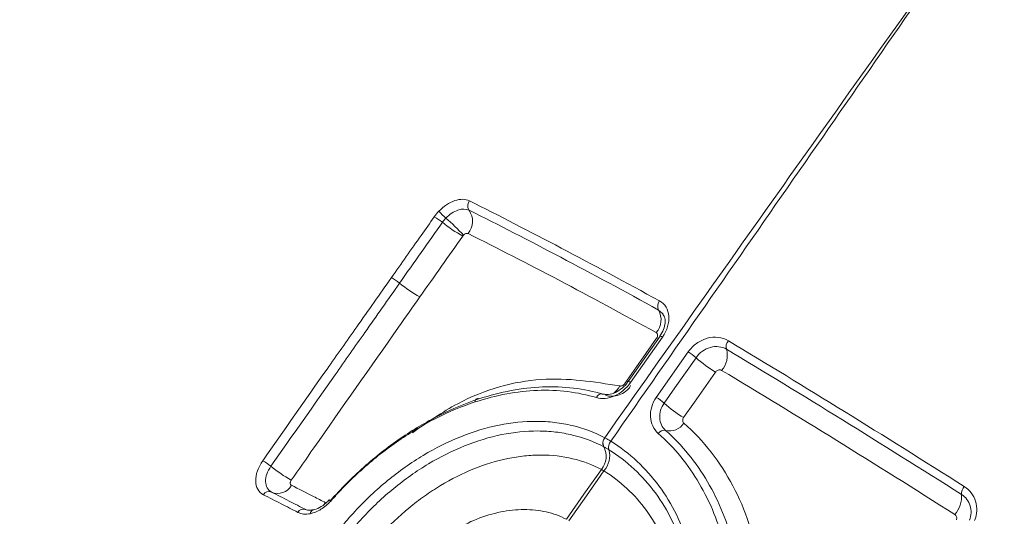
# Model space of a CAD drawing. Units: inches. Extents: x 0.5 to 16.5, y 0.2 to 10.8.
# Drawn here: x 15.5 to 15.6, y 8.5 to 8.6 of the extents above; entities that cross this region are included whole.
import ezdxf

# ---------------------------------------------------------------- set-up
doc = ezdxf.new("R2010")
doc.units = ezdxf.units.IN
doc.header["$MEASUREMENT"] = 0

msp = doc.modelspace()

# ---------------------------------------------------------------- linework, layer by layer
at = {"color": 8, "linetype": 'Continuous', "lineweight": 15}
for p, q in [((15.59085715128238, 8.567059725142252), (15.59019894843211, 8.567645699505869)), ((15.59012902265549, 8.5627936407844), (15.58987160565108, 8.562930436102635)), ((15.53508332281074, 8.535568292012996), (15.53592530831207, 8.536390250223318)), ((15.53423849366811, 8.535279152383913), (15.5339234669653, 8.534882098675553))]:
    msp.add_line(p, q, dxfattribs=at)
at = {"color": 7, "linetype": 'Continuous', "lineweight": 15}
for p, q in [((15.59043330789082, 8.56326065777336), (15.58507219813348, 8.555617876543144)), ((15.59085711319817, 8.563106352248983), (15.58549210990159, 8.555465842183436)), ((15.58981190852737, 8.55297207551809), (15.59516926797356, 8.56061699828454)), ((15.58113926140561, 8.54619712011533), (15.58114736750645, 8.546192870824012)), ((15.58216498997716, 8.545605409876114), (15.58217378474289, 8.545599902504831)), ((15.53212272502876, 8.534046405134285), (15.53214207687686, 8.534049745861173))]:
    msp.add_line(p, q, dxfattribs=at)
at = {"color": 7, "linetype": 'Continuous', "lineweight": 15, "flags": 128}
for points in [[(15.58452516354287, 8.555275495181853), (15.58807693257544, 8.560360516715136), (15.58987160565108, 8.562930436102635)], [(15.59648935060769, 8.55963992242613), (15.59292893578835, 8.554561172003801), (15.59112996759782, 8.551995229362342)], [(15.59976359971267, 8.557219909482837), (15.59620096427869, 8.552141084060436), (15.59440051681844, 8.549574575083351)], [(15.57469677227818, 8.532496973584683), (15.57764769552684, 8.536687733161413), (15.58059057385764, 8.540866741119775)], [(15.58100569758068, 8.540627095295452), (15.5780730301543, 8.536442192707456), (15.57513199487438, 8.532245724927852)]]:
    msp.add_lwpolyline(points, dxfattribs=at)
at = {"color": 7, "linetype": 'Continuous', "lineweight": 15}
for centre, radius, start, end in [((15.55944086699909, 8.585164202880751), 0.00131881253211904, 141.157712706465, 214.5673817026311), ((15.56592499531319, 8.595990942859697), 0.01725155812446427, 222.8850732485457, 228.3839316707479), ((15.55563683364273, 8.582549407123478), 0.003297228756248747, 321.1424860273744, 34.47814808203756), ((15.54867602593174, 8.57617516178289), 0.008102429720908565, 50.02164225871975, 61.75527796827293), ((15.56705828293867, 8.598205988380634), 0.02059019214144687, 230.212752609449, 241.6904037999623), ((15.52552920724795, 8.550560187298961), 0.043541316118718, 42.93208813667438, 48.3468568228032), ((15.54141019881739, 8.565863135700775), 0.008205141447415087, 50.08677702454371, 61.68260615762866), ((15.55998267190011, 8.588158650430648), 0.02081257990323298, 230.2519327125325, 241.6195903019445), ((15.59139647983454, 8.568286526855106), 0.001358212483918555, 139.8009031366849, 208.1522880451759), ((15.58720868020115, 8.56603956952109), 0.003394312540236134, 319.822300128444, 28.2410918510001), ((15.60305578436443, 8.561484969567593), 0.00151727396563831, 138.5270795567123, 196.0552716208581), ((15.59105954265943, 8.553684246178443), 0.00805933582388915, 47.64447568336444, 59.34059977174834), ((15.59794491148752, 8.560023002529485), 0.003798588930780453, 318.5079370335949, 15.92641931470357), ((15.61017974261131, 8.574737845328716), 0.02038072886785888, 227.7991013723785, 239.2643360557577), ((15.55977622019859, 8.55235751552886), 0.000420432499963202, 56.03064369023115, 202.2136423253805), ((15.58056503996536, 8.55269280581121), 0.0008458970710013391, 69.09704457662767, 164.2376665398169), ((15.58571371987273, 8.546064735245954), 0.008031593857015056, 47.59492989095334, 59.31895331706299), ((15.60477838266046, 8.567015872289286), 0.02029529373182096, 227.7403378878721, 239.24664115593), ((15.59110868824465, 8.546306571471014), 0.001141331013127331, 76.44457911923439, 147.4220003127338), ((15.59204382168657, 8.55019116495359), 0.002854234262718276, 256.4728738861288, 327.4360415031745), ((15.58220865890008, 8.545316906237536), 0.001385058652852302, 140.5424338319046, 207.6203948616309), ((15.58221655375565, 8.545312595395435), 0.001384934679190157, 140.5349138367858, 207.6170945630307), ((15.5832635559876, 8.544598905349114), 0.001489932428728778, 137.5041324790751, 196.1760108302746), ((15.58327210840884, 8.544593340723667), 0.001489792433356332, 137.4962127273032, 196.1714986421745), ((15.57791744631517, 8.543065198013831), 0.003461043711560215, 320.5651389934575, 27.71384670518009), ((15.57825711954729, 8.54314774639956), 0.003729391799515, 317.4768547390411, 16.04327717962684), ((15.5196814943061, 8.53493640498633), 0.008407774962988834, 50.19856045753411, 61.53215495829793), ((15.53862526227761, 8.557734615433334), 0.02123384063756574, 230.3062656521873, 241.4753077188084), ((15.5262336707619, 8.539402136520089), 0.002574104407948745, 245.1073404615038, 332.2691209428583), ((15.64295208988895, 8.536767962839575), 0.001856483446144408, 138.6931707403822, 183.6890024577719), ((15.52471745576955, 8.536133351141537), 0.001029208856857971, 65.13742094104757, 152.3031136441028), ((15.52655497804438, 8.526005540905265), 0.01281634450942541, 48.49355549782587, 49.56694137279679), ((15.63648901796697, 8.536333512744362), 0.0046211836932488, 318.7035266870038, 3.908592022278637), ((15.53049065307172, 8.533181781241394), 0.001024715264357007, 65.81499565021747, 152.7344894663247)]:
    msp.add_arc(centre, radius, start, end, dxfattribs=at)
at = {"color": 8, "linetype": 'Continuous', "lineweight": 15}
for centre, radius, start, end in [((15.59042159881312, 8.562568034364793), 0.0006924297249763842, 51.02616228586884, 88.99428879907963), ((15.58509599855955, 8.55502726895422), 0.0005909743418076645, 47.91222761528295, 92.28107644748192), ((15.5805344645761, 8.556432946032063), 0.003485998762570689, 306.3406929595752, 333.6326456670403), ((15.5437386783769, 8.545463243873057), 0.01314686477480918, 227.5611545707204, 228.9891422914397), ((15.53234663795298, 8.533409175267245), 0.0006754249781292325, 109.3607028252283, 178.1930274724696)]:
    msp.add_arc(centre, radius, start, end, dxfattribs=at)
at = {"color": 7, "linetype": 'Continuous', "lineweight": 15}
for points, knots in [([(15.22427250388949, 8.56375890561597), (15.24159210206682, 8.57362647165734), (15.27625590890428, 8.593375625171863), (15.32788896407626, 8.619942165422632), (15.37909660938274, 8.644217840973225), (15.42988271945507, 8.66603823439461), (15.48048464963382, 8.685546654956417), (15.53157730635717, 8.702931894702557), (15.58300183308708, 8.7180202766927), (15.63379558029659, 8.73037163222652), (15.68325483882457, 8.74012610879743), (15.71512113340393, 8.744397733352818), (15.73106593047009, 8.746535107263954)], [0, 0, 0, 0, 0.1001520165178571, 0.2004463451987541, 0.2989337243350852, 0.3974209355116957, 0.4964655060074761, 0.5955098996437381, 0.6989867322397351, 0.8026277962506749, 0.9012417421973054, 1, 1, 1, 1]), ([(15.73290587993452, 8.737619514117132), (15.71669124304257, 8.735440750722992), (15.68426193841617, 8.731083219790397), (15.63463939166706, 8.72121641521594), (15.58436652979733, 8.708914022871957), (15.53394259664773, 8.69409608916181), (15.48358191111089, 8.676966121093946), (15.43327209055204, 8.65758938028543), (15.38258753463383, 8.635831476615367), (15.33140901284897, 8.61157575356003), (15.27987683381752, 8.585062570151463), (15.24534464540122, 8.565388938239069), (15.22806626188208, 8.555545120833155)], [0, 0, 0, 0, 0.1008085049474629, 0.2016172016468891, 0.3030446864787171, 0.4044723707214691, 0.5029599168799541, 0.6014476366417729, 0.7004946475866952, 0.7995418310013688, 0.8996995764720466, 1, 1, 1, 1]), ([(15.22391437343014, 8.549251735659386), (15.24682972631642, 8.562053950149037), (15.29270351606241, 8.587682449029057), (15.36137067868177, 8.62101320279375), (15.42973422268795, 8.650523837173283), (15.49753930973912, 8.675730432894122), (15.56697876542741, 8.697365253757116), (15.63178531712903, 8.713279599699469), (15.67702540829384, 8.721562779590357), (15.7120830623953, 8.726828531824566), (15.73739539407953, 8.730007549794493), (15.75932283085793, 8.731796472087765), (15.76751412058219, 8.732464748136008)], [0, 0, 0, 0, 0.1229538194174379, 0.2461388087023, 0.3693993627494011, 0.4925800669511636, 0.6155302856807445, 0.7515937419247154, 0.8541965175907023, 0.8719579656231161, 0.9521681712703265, 1, 1, 1, 1]), ([(15.58114736750645, 8.546192870824012), (15.59180568510765, 8.561272969147181), (15.60247250084035, 8.576348222256827), (15.62384190267178, 8.606477387528402), (15.63454281719299, 8.62153244727463), (15.6452880794462, 8.636559680416017)], [0, 0, 0, 0, 0.4999999999999998, 0.4999999999999998, 1, 1, 1, 1]), ([(15.64535058890283, 8.636523594474667), (15.6348678750443, 8.621344795371229), (15.62434913083847, 8.606184570940444), (15.60327893335799, 8.57588267867371), (15.59272660487579, 8.560741333481177), (15.58216498997716, 8.545605409876114)], [0, 0, 0, 0, 0.4999999999999998, 0.4999999999999998, 1, 1, 1, 1]), ([(15.42839044366399, 8.621101661528048), (15.42712772420174, 8.616847467663712), (15.42603305089014, 8.61257982129039), (15.42417934577705, 8.604019393073344), (15.42341957140881, 8.599720692769539), (15.42165164887082, 8.58683110996499), (15.42115504273181, 8.57827200142687), (15.4214857156343, 8.56121019757556), (15.42231307453693, 8.55270788328641), (15.42528551304322, 8.535770719083507), (15.42743055279267, 8.527335926593784), (15.43165438549105, 8.514727504446574), (15.43323024660465, 8.510531781563701), (15.43672403350841, 8.50215687821865), (15.43864331481704, 8.497977249192594), (15.44485927865177, 8.485586754862293), (15.44962918016163, 8.477483271804957), (15.46039416715634, 8.461572741701168), (15.46638898053339, 8.453765169282432), (15.47960716274132, 8.438456495140846), (15.48683046205751, 8.430955420065112), (15.4946846852955, 8.423606837553253)], [0, 0, 0, 0, 0.06249999999999992, 0.06249999999999992, 0.1249999999999998, 0.1249999999999998, 0.2499999999999999, 0.2499999999999999, 0.3749999999999999, 0.3749999999999999, 0.5, 0.5, 0.5624999999999999, 0.5624999999999999, 0.6249999999999998, 0.6249999999999998, 0.7499999999999999, 0.7499999999999999, 0.8749999999999999, 0.8749999999999999, 1, 1, 1, 1]), ([(15.55328442991824, 8.584250739956094), (15.55408118148798, 8.585080849087776), (15.55502770272008, 8.585708337633859), (15.55687414944308, 8.586335298426661), (15.55774739942153, 8.586325280688602), (15.55841367651068, 8.585991334185561)], [0, 0, 0, 0, 0.5, 0.5, 1, 1, 1, 1]), ([(15.55841367651069, 8.585991334185573), (15.56337739247279, 8.583503456972602), (15.56852285822167, 8.580858596125475), (15.57918104208732, 8.575245529705473), (15.5846838268748, 8.57228229326442), (15.59035906871474, 8.569163179192113)], [0, 0, 0, 0, 0.5000000000000001, 0.5000000000000001, 1, 1, 1, 1]), ([(15.55835487828198, 8.584415941561993), (15.5578497344339, 8.584668498681365), (15.55718740014585, 8.58467485612808), (15.55578804937459, 8.584198091689638), (15.55507115262063, 8.583722301602641), (15.55446761618066, 8.58309347329643)], [0, 0, 0, 0, 0.5, 0.5, 1, 1, 1, 1]), ([(15.59019894843207, 8.56764569950584), (15.58454716418401, 8.570755553279534), (15.57906460115941, 8.573709307001403), (15.56844031708365, 8.579302875821806), (15.56330832677975, 8.581937833784423), (15.55835487828197, 8.584415941561979)], [0, 0, 0, 0, 0.5, 0.5, 1, 1, 1, 1]), ([(15.54530235264645, 8.573086395681077), (15.54696851073318, 8.575452539605097), (15.54863527019923, 8.57781808821462), (15.55030273903987, 8.580182930934003), (15.55103848671733, 8.581226385237876), (15.55177437280724, 8.582269701962721), (15.552510407776, 8.583312870326578)], [0, 0, 0, 0, 0.001778257458750042, 0.001778257458750042, 0.001778257458750042, 0.002562889001883555, 0.002562889001883555, 0.002562889001883555, 0.002562889001883555]), ([(15.55388182249884, 8.582383949867866), (15.55269053895331, 8.580695128940457), (15.55149963968398, 8.579005936241723), (15.55030908207067, 8.577316414598988), (15.54909732631181, 8.575596810644152), (15.54788592435497, 8.573876865666177), (15.54667483635424, 8.572156619456035)], [0, 0, 0, 0, 0.001270000095213194, 0.001270000095213194, 0.001270000095213194, 0.002562612816411282, 0.002562612816411282, 0.002562612816411282, 0.002562612816411282]), ([(15.55820441397322, 8.580480772617936), (15.55815104911546, 8.580507353711871), (15.5580879192997, 8.580521393063984), (15.55802024078888, 8.580521668595924), (15.55795234921098, 8.5805219449953), (15.55787794102649, 8.580508356207636), (15.55780332918752, 8.58048182473205), (15.55772967896761, 8.580455635201831), (15.55765370631189, 8.580416052468605), (15.55758208243298, 8.580366261607683), (15.55752117569237, 8.58032392099311), (15.55746197649676, 8.58027325621622), (15.55740848476982, 8.580217528279462)], [0, 0, 0, 0, 5.601812618682612e-05, 5.601812618682612e-05, 5.601812618682612e-05, 0.0001122319325589895, 0.0001122319325589895, 0.0001122319325589895, 0.0001677261644161669, 0.0001677261644161669, 0.0001677261644161669, 0.0002147310781294293, 0.0002147310781294293, 0.0002147310781294293, 0.0002147310781294293]), ([(15.58980209515879, 8.563849693616325), (15.58420713325439, 8.566937095118245), (15.57876983610791, 8.569869988212114), (15.56823296969409, 8.575414072912901), (15.56313293854424, 8.578025869146188), (15.55820441397322, 8.580480772617936)], [0, 0, 0, 0, 0.5, 0.5, 1, 1, 1, 1]), ([(15.55729367938545, 8.58007842566883), (15.55610397729443, 8.578390361329589), (15.55491464064625, 8.576701968371927), (15.55372562903881, 8.575013285117992), (15.55251341603088, 8.573291650279542), (15.55130154079656, 8.571569713529705), (15.55008996532484, 8.569847510683378)], [5.85671522579769e-16, 5.85671522579769e-16, 5.85671522579769e-16, 5.85671522579769e-16, 0.001268698180680131, 0.001268698180680131, 0.001268698180680131, 0.002562152693221978, 0.002562152693221978, 0.002562152693221978, 0.002562152693221978]), ([(15.55740848476982, 8.580217528279467), (15.55739551520396, 8.580204016523778), (15.55738282779757, 8.580190173842945), (15.55737047743236, 8.58017605114665), (15.55734317084916, 8.580144825950061), (15.55731739169195, 8.580112070981693), (15.55729367938543, 8.580078425668844)], [6.295397297775859e-17, 6.295397297775859e-17, 6.295397297775859e-17, 6.295397297775859e-17, 1.143684752535588e-05, 1.143684752535588e-05, 1.143684752535588e-05, 3.679149882238443e-05, 3.679149882238443e-05, 3.679149882238443e-05, 3.679149882238443e-05]), ([(15.52368919043059, 8.542327551825757), (15.52728748352087, 8.547457050605615), (15.53088712477083, 8.552585230058819), (15.53448874318552, 8.557711470851627), (15.53615261613877, 8.560079687698872), (15.53781691315711, 8.56244748905726), (15.53948171045054, 8.564814798321953), (15.54142119832306, 8.56757271222983), (15.54336136431558, 8.570329959912964), (15.54530235264642, 8.57308639568109)], [0, 0, 0, 0, 0.003849046757575395, 0.003849046757575395, 0.003849046757575395, 0.005627226214222498, 0.005627226214222498, 0.005627226214222498, 0.007698804345828167, 0.007698804345828167, 0.007698804345828167, 0.007698804345828167]), ([(15.54667483635424, 8.572156619456035), (15.54473408437267, 8.56939994840421), (15.54279414425935, 8.566642500798775), (15.54085487338301, 8.563884417187552), (15.53919023954292, 8.561516929814303), (15.53752609921351, 8.559148972916924), (15.53586237681064, 8.556780620553203), (15.53226102537359, 8.551654002570633), (15.52866162084275, 8.546525540904732), (15.52506355490404, 8.541395824739558)], [7.757919228897728e-18, 7.757919228897728e-18, 7.757919228897728e-18, 7.757919228897728e-18, 0.002071394246806925, 0.002071394246806925, 0.002071394246806925, 0.00384944023960453, 0.00384944023960453, 0.00384944023960453, 0.007698260950655319, 0.007698260950655319, 0.007698260950655319, 0.007698260950655319]), ([(15.55008996532484, 8.569847510683378), (15.54890035960616, 8.568156536903743), (15.54771104561488, 8.566465305033482), (15.54652199080165, 8.564773845305147), (15.54176577037714, 8.558008004725167), (15.53701368492156, 8.551238549995123), (15.5322640907116, 8.5444669728843), (15.53100432422646, 8.542670902416235), (15.52974473748025, 8.540874678427647), (15.52848530811548, 8.539078321111809)], [7.757919228897728e-18, 7.757919228897728e-18, 7.757919228897728e-18, 7.757919228897728e-18, 0.001270000036767092, 0.001270000036767092, 0.001270000036767092, 0.006350002698729709, 0.006350002698729709, 0.006350002698729709, 0.007697405369927703, 0.007697405369927703, 0.007697405369927703, 0.007697405369927703]), ([(15.59035906871474, 8.569163179192113), (15.59080767357185, 8.568916625871186), (15.59117361434592, 8.56856568190798), (15.59170839180293, 8.567692912190955), (15.59187194510347, 8.56717467432633), (15.59201435636579, 8.565497207418428), (15.59163124023449, 8.564208856262615), (15.59085711319817, 8.563106352248983)], [0, 0, 0, 0, 0.2500000000000001, 0.2500000000000001, 0.5000000000000001, 0.5000000000000001, 1, 1, 1, 1]), ([(15.59096003242881, 8.566917979475294), (15.590950898883, 8.566946820627093), (15.59093177270241, 8.56700721569036), (15.59088275893802, 8.56704170559825), (15.59085715128238, 8.567059725142252)], [0, 0, 0, 0, 0.4775415446250053, 1, 1, 1, 1]), ([(15.59089079040204, 8.566906276240866), (15.590992500132, 8.566787504017041), (15.59126500483115, 8.566469284814891), (15.59133161334102, 8.565541175222767), (15.59110689163483, 8.564369397444805), (15.59064226233044, 8.563626673997167), (15.59041579607173, 8.563264661100328)], [0, 0, 0, 0, 0.1733677728726734, 0.4644937392326314, 0.7389874072893162, 1, 1, 1, 1]), ([(15.58987160565108, 8.562930436102635), (15.589921098113, 8.563001312722863), (15.58996139862146, 8.563078559683653), (15.58998923540901, 8.563155884451373), (15.59001703583751, 8.563233108221256), (15.59003315922461, 8.56331250445936), (15.59003627302861, 8.5633876086714), (15.59003938476957, 8.563462663123357), (15.59002958423789, 8.56353546967738), (15.59000762895265, 8.563600046095024), (15.58998563676288, 8.563664731058868), (15.58995083829933, 8.56372292691089), (15.58990607278844, 8.56376977337854), (15.58987589702932, 8.563801351879386), (15.58984079231272, 8.563828339824616), (15.58980209515879, 8.563849693616328)], [0, 0, 0, 0, 5.30997472823454e-05, 5.30997472823454e-05, 5.30997472823454e-05, 0.0001061289097897588, 0.0001061289097897588, 0.0001061289097897588, 0.0001591254234769407, 0.0001591254234769407, 0.0001591254234769407, 0.0002122182402537348, 0.0002122182402537348, 0.0002122182402537348, 0.0002477282105303309, 0.0002477282105303309, 0.0002477282105303309, 0.0002477282105303309]), ([(15.59516926797356, 8.56061699828454), (15.59555573501823, 8.561168533146237), (15.59603461238046, 8.561650289983115), (15.59712671148292, 8.562430978378522), (15.59773512752233, 8.562723464214777), (15.59897882132918, 8.56306920833235), (15.59962246849697, 8.56312355602057), (15.60083335818896, 8.562986182557), (15.60141279983123, 8.562794415920656), (15.60191893830646, 8.562489808523484)], [0, 0, 0, 0, 0.25, 0.25, 0.5, 0.5, 0.75, 0.75, 1, 1, 1, 1]), ([(15.60191893830646, 8.562489808523484), (15.60832248203482, 8.558635988110264), (15.61483232856802, 8.554664480100046), (15.62806492733191, 8.54648569127584), (15.63477406534791, 8.54228703503783), (15.64155752651646, 8.53799341124156)], [0, 0, 0, 0, 0.4999999999999999, 0.4999999999999999, 1, 1, 1, 1]), ([(15.60159769114009, 8.561065345407256), (15.60083125779355, 8.561526024428337), (15.59984173606755, 8.56163154145434), (15.59843014829645, 8.561235723218072), (15.59797008276468, 8.56101349467442), (15.59714413858519, 8.56042172064489), (15.59678201537754, 8.56005717555722), (15.59648935060766, 8.559639922426166)], [0, 0, 0, 0, 0.4999999999999964, 0.4999999999999964, 0.7499999999999982, 0.7499999999999982, 1, 1, 1, 1]), ([(15.64109945310168, 8.536648515276617), (15.63434317413688, 8.540930289275112), (15.62765942710228, 8.54511641128727), (15.61447287286329, 8.553268546840489), (15.60798342641369, 8.557226087077076), (15.60159769114009, 8.561065345407256)], [0, 0, 0, 0, 0.5, 0.5, 1, 1, 1, 1]), ([(15.60079023504718, 8.557506375480061), (15.60072485195122, 8.557545589276268), (15.60064991172179, 8.557572935558877), (15.60057172091233, 8.557586163567915), (15.60049331819235, 8.557599427427128), (15.60040945829785, 8.557598872040392), (15.60032716386667, 8.557584611445817), (15.60024482911369, 8.557570343863981), (15.60016177250972, 8.557541968539274), (15.60008487835277, 8.557501896382615), (15.6000081938736, 8.557461933496166), (15.59993552494856, 8.557409243457633), (15.59987283468042, 8.557348173401328), (15.5998325194418, 8.557308900098388), (15.59979568397877, 8.557265650345245), (15.59976359971267, 8.55721990948284)], [2.168404344971009e-18, 2.168404344971009e-18, 2.168404344971009e-18, 2.168404344971009e-18, 5.33315278994748e-05, 5.33315278994748e-05, 5.33315278994748e-05, 0.0001068075012738583, 0.0001068075012738583, 0.0001068075012738583, 0.000160305796016201, 0.000160305796016201, 0.000160305796016201, 0.0002136512577037411, 0.0002136512577037411, 0.0002136512577037411, 0.000247671208719451, 0.000247671208719451, 0.000247671208719451, 0.000247671208719451]), ([(15.6399609352573, 8.53328373749758), (15.63327031137903, 8.537536425406717), (15.6266494396317, 8.541690846927343), (15.61358016779389, 8.549774331818897), (15.60713302600461, 8.553702259013281), (15.60079023504718, 8.55750637548006)], [0, 0, 0, 0, 0.4999999999999999, 0.4999999999999999, 1, 1, 1, 1]), ([(15.58549210990159, 8.555465842183436), (15.58479785426738, 8.554477159934745), (15.58382887940972, 8.553676459361942), (15.58173687550082, 8.55275351465913), (15.58065340493897, 8.552648572125939), (15.57975095134461, 8.552922591738325)], [0, 0, 0, 0, 0.5, 0.5, 1, 1, 1, 1]), ([(15.58504670672555, 8.555629026510813), (15.58497836311045, 8.555518969483167), (15.58466556440337, 8.555015254602084), (15.58381872431636, 8.554273107062537), (15.58263659649714, 8.553621978418636), (15.58150840488356, 8.553384035991842), (15.5809858315897, 8.553513580281344), (15.58074902291949, 8.553572284412018)], [0, 0, 0, 0, 0.06815081379159196, 0.311916283762206, 0.5568977028632962, 0.7992043087860908, 0.9999999999999999, 0.9999999999999999, 0.9999999999999999, 0.9999999999999999]), ([(15.57975095134461, 8.552922591738325), (15.57818878808144, 8.553396924573317), (15.57658000499842, 8.553734619812527), (15.57326968915375, 8.554142352840703), (15.57156366447498, 8.554210424716091), (15.56642999874291, 8.55401531800072), (15.56294765639478, 8.553368454679031), (15.55938699194932, 8.552198566301211)], [0, 0, 0, 0, 0.25, 0.25, 0.5, 0.5, 1, 1, 1, 1]), ([(15.56001113661688, 8.552706195559036), (15.56365309990171, 8.553912555190383), (15.56721571185504, 8.554583897716006), (15.5724696054162, 8.554794709431677), (15.57421479345495, 8.55472854468974), (15.57761029129676, 8.554315187921326), (15.57926734358851, 8.553968466201034), (15.58086684435579, 8.553483031073169)], [0, 0, 0, 0, 0.5000000000000002, 0.5000000000000002, 0.7500000000000001, 0.7500000000000001, 1, 1, 1, 1]), ([(15.58122669761252, 8.553379373982292), (15.58140217143497, 8.55331019586435), (15.58195447399515, 8.553092458249054), (15.58299782021464, 8.553177365535024), (15.58418546827193, 8.553603602525675), (15.58508644376175, 8.554230625826415), (15.58540646779229, 8.554781832995797), (15.58549865868325, 8.554940621946622)], [0, 0, 0, 0, 0.1147556285691794, 0.3611924933744124, 0.6137447460743257, 0.8887295559129925, 1, 1, 1, 1]), ([(15.58365779730599, 8.554884727691181), (15.58372263607473, 8.554865076805617), (15.58379531734539, 8.554858231247845), (15.5838697377596, 8.55486476942198), (15.5839443163254, 8.554871321490458), (15.58402272764289, 8.554891497602666), (15.58409836935242, 8.554923579047655), (15.58417397024984, 8.554955643183263), (15.58424891272058, 8.555000489058767), (15.58431694502314, 8.555054340531942), (15.58438477460619, 8.555108031540977), (15.5844476101245, 8.555172150405753), (15.58450029231878, 8.555241392322884), (15.58450882643747, 8.555252608991957), (15.58451712289876, 8.55526398496623), (15.58452516354287, 8.555275495181853)], [0, 0, 0, 0, 5.331503900874316e-05, 5.331503900874316e-05, 5.331503900874316e-05, 0.0001067454920823222, 0.0001067454920823222, 0.0001067454920823222, 0.0001601429454186834, 0.0001601429454186834, 0.0001601429454186834, 0.000213372816600701, 0.000213372816600701, 0.000213372816600701, 0.0002218771225531447, 0.0002218771225531447, 0.0002218771225531447, 0.0002218771225531447]), ([(15.53504842446756, 8.535603460181905), (15.53682264351472, 8.537616071619082), (15.53869064861433, 8.539491371940523), (15.54260754845515, 8.542978639070107), (15.54466419946705, 8.544595906171223), (15.54893787305213, 8.547529858826964), (15.55110560568365, 8.548814192821922), (15.55550654786742, 8.551030108026513), (15.55773972432894, 8.551961706317341), (15.56001113661688, 8.552706195559036)], [0, 0, 0, 0, 0.25, 0.25, 0.5, 0.5, 0.75, 0.75, 1, 1, 1, 1]), ([(15.55938699194931, 8.552198566301158), (15.55718229422335, 8.55147419300351), (15.55500072924199, 8.550562554559308), (15.5507185063671, 8.548401628685811), (15.54861077201544, 8.547150068024386), (15.54445814583546, 8.544294058275504), (15.54245992811394, 8.542720327753663), (15.53865294910647, 8.539326543082755), (15.53683693987698, 8.53750153176862), (15.53511167893465, 8.535542813739715)], [0, 0, 0, 0, 0.25, 0.25, 0.5, 0.5, 0.75, 0.75, 1, 1, 1, 1]), ([(15.59014693515368, 8.546921118030296), (15.58936058147018, 8.547621962788094), (15.58889286642636, 8.548617366153366), (15.58877019304732, 8.550826883565676), (15.58911880025983, 8.55198309827916), (15.58981190852737, 8.55297207551809)], [0, 0, 0, 0, 0.5, 0.5, 1, 1, 1, 1]), ([(15.59112996759782, 8.551995229362342), (15.59060509952491, 8.551247008803331), (15.59033952499147, 8.550372314761914), (15.59042917614181, 8.548699247901972), (15.59078112214752, 8.547946585306082), (15.5913762000334, 8.547416109178533)], [0, 0, 0, 0, 0.5000000000000001, 0.5000000000000001, 1, 1, 1, 1]), ([(15.5367051156748, 8.483231633080843), (15.53507933524573, 8.484178478855132), (15.53362002292075, 8.485304491319406), (15.53103076516182, 8.48791576236145), (15.52993159970864, 8.489370678597263), (15.52856723820024, 8.49176354779005), (15.52815983907514, 8.49259686737195), (15.52744129432603, 8.494336869253749), (15.52712926409087, 8.495248172013389), (15.52635722602862, 8.498041974348046), (15.52605308428606, 8.499994132624247), (15.52585751296541, 8.504080432931847), (15.52597205686475, 8.50623394672665), (15.5266135017593, 8.510560829222625), (15.52713627898395, 8.512750418997589), (15.52822780526874, 8.516077933097485), (15.52864503478495, 8.517197338259992), (15.52956538276463, 8.519402707250183), (15.53007011350572, 8.520494473458928), (15.53171533795294, 8.523737998516346), (15.53299120377789, 8.525866388638365), (15.53588287975593, 8.530001598337552), (15.53746825017247, 8.531967300295785), (15.54091819198689, 8.535694635998098), (15.5427501659937, 8.537418868029913), (15.54561881624889, 8.539769618320532), (15.54659715971127, 8.540515642657422), (15.54859936364528, 8.541931018007562), (15.54962912845227, 8.542603720780342), (15.55273732059345, 8.544469937316903), (15.55483440421204, 8.54551618289532), (15.55908475430646, 8.547218469917254), (15.5612602418959, 8.54787676071258), (15.56551803717938, 8.548738727624844), (15.56761111311622, 8.548951203014095), (15.57070182037754, 8.548936700531621), (15.57172882132931, 8.548875167859554), (15.57373528008825, 8.548639118086498), (15.57471536953015, 8.548465314047641), (15.57758776753278, 8.547778717071997), (15.57942098221167, 8.547097664933359), (15.58113926140561, 8.54619712011533)], [0, 0, 0, 0, 0.06250000000000004, 0.06250000000000004, 0.1250000000000001, 0.1250000000000001, 0.1562500000000001, 0.1562500000000001, 0.1875000000000001, 0.1875000000000001, 0.2500000000000001, 0.2500000000000001, 0.3125000000000001, 0.3125000000000001, 0.3749999999999999, 0.3749999999999999, 0.4062499999999998, 0.4062499999999998, 0.4374999999999997, 0.4374999999999997, 0.5000000000000001, 0.5000000000000001, 0.5625000000000006, 0.5625000000000006, 0.6250000000000011, 0.6250000000000011, 0.6562500000000013, 0.6562500000000013, 0.6875000000000016, 0.6875000000000016, 0.7500000000000013, 0.7500000000000013, 0.812500000000001, 0.812500000000001, 0.8750000000000007, 0.8750000000000007, 0.9062500000000004, 0.9062500000000004, 0.9375000000000003, 0.9375000000000003, 1, 1, 1, 1]), ([(15.59440051681844, 8.549574575083351), (15.59435089835286, 8.54950384631767), (15.59431173170527, 8.549425433823934), (15.59428625993562, 8.549345733923328), (15.59426085192831, 8.549266233531899), (15.59424838223111, 8.549183285293376), (15.59424992690231, 8.549103681698854), (15.59425147105851, 8.5490241046444), (15.5942670680966, 8.548945693546475), (15.59429547158276, 8.54887491817009), (15.59432396537063, 8.548803917781278), (15.59436613849227, 8.548738644579716), (15.59441848912453, 8.548684529871812), (15.59442839966816, 8.548674285369495), (15.59443869543562, 8.548664398677428), (15.59444934503537, 8.548654899792604)], [2.168404344971009e-19, 2.168404344971009e-19, 2.168404344971009e-19, 2.168404344971009e-19, 5.306134481329128e-05, 5.306134481329128e-05, 5.306134481329128e-05, 0.000105989738100041, 0.000105989738100041, 0.000105989738100041, 0.0001589033999945419, 0.0001589033999945419, 0.0001589033999945419, 0.0002119918100718902, 0.0002119918100718902, 0.0002119918100718902, 0.000221903687390219, 0.000221903687390219, 0.000221903687390219, 0.000221903687390219]), ([(15.58098144345737, 8.544674777178066), (15.57932058144133, 8.545546289459265), (15.57756452594844, 8.546198688779212), (15.57479394877292, 8.546861969728667), (15.57384747839672, 8.547030155112692), (15.5719073637059, 8.547258692793609), (15.57091292002329, 8.547318309463877), (15.56792108899537, 8.547331992306754), (15.56589470244963, 8.547125663715615), (15.56177246775967, 8.546289801243207), (15.55966618310772, 8.545651730061632), (15.55555161930332, 8.54400271965864), (15.553521774061, 8.542989576700563), (15.55051377255772, 8.541183161261776), (15.54951731283641, 8.540532137122138), (15.54757992163978, 8.539162506894556), (15.54663329352971, 8.53844066522385), (15.54385778482469, 8.536166325467555), (15.5420855438713, 8.534498452574189), (15.53874830654211, 8.530893346768902), (15.53721470087214, 8.52899212064025), (15.53441738373208, 8.524992581772551), (15.53318291152558, 8.522933738411721), (15.53159078775359, 8.519795868418953), (15.53110229123881, 8.518739610407007), (15.53021142019258, 8.516605867388327), (15.52980747982215, 8.515522766030292), (15.52875038176079, 8.512302697034398), (15.52824368045098, 8.51018342054004), (15.527620936937, 8.505994867688758), (15.52750884987623, 8.503909802036667), (15.52769544299136, 8.499952599179759), (15.52798833496244, 8.49806181451735), (15.52873324662329, 8.495355517550422), (15.52903447346269, 8.494472649384846), (15.52972841418643, 8.492786842393551), (15.53012197005881, 8.491979448645282), (15.53144026842057, 8.489660975389128), (15.53250263295837, 8.488251260271392), (15.53500617351391, 8.48572105283209), (15.53641742406285, 8.484630148321402), (15.53798994691651, 8.483713120981848)], [0, 0, 0, 0, 0.06249999999999917, 0.06249999999999917, 0.0937499999999988, 0.0937499999999988, 0.1249999999999984, 0.1249999999999984, 0.1874999999999977, 0.1874999999999977, 0.249999999999997, 0.249999999999997, 0.3124999999999963, 0.3124999999999963, 0.3437499999999963, 0.3437499999999963, 0.3749999999999964, 0.3749999999999964, 0.4374999999999972, 0.4374999999999972, 0.4999999999999979, 0.4999999999999979, 0.5624999999999986, 0.5624999999999986, 0.593749999999999, 0.593749999999999, 0.6249999999999993, 0.6249999999999993, 0.6874999999999996, 0.6874999999999996, 0.7499999999999999, 0.7499999999999999, 0.8125000000000001, 0.8125000000000001, 0.8437500000000003, 0.8437500000000003, 0.8750000000000004, 0.8750000000000004, 0.9375000000000002, 0.9375000000000002, 1, 1, 1, 1]), ([(15.5913762000334, 8.547416109178533), (15.59416481822041, 8.544930252467333), (15.59650830402089, 8.54204827666509), (15.59937774598428, 8.537165170745558), (15.60022823702745, 8.535432590416404), (15.60166798523054, 8.53183814088025), (15.60226101918947, 8.529970384644471), (15.60271881304424, 8.528051578745872)], [0, 0, 0, 0, 0.4999999999999996, 0.4999999999999996, 0.7499999999999998, 0.7499999999999998, 1, 1, 1, 1]), ([(15.59444934503537, 8.548654899792604), (15.59611187176551, 8.547172013084193), (15.59762957230686, 8.545545378624219), (15.6003819193756, 8.542014145592026), (15.60162187551305, 8.540095470733274), (15.60374852704077, 8.536087752074591), (15.60464416257372, 8.53399119742507), (15.60573626923967, 8.530712349843578), (15.60605823173258, 8.529596969720073), (15.60661557978258, 8.527320961567668), (15.60685088145066, 8.526158161984936), (15.60741334089101, 8.522661283949311), (15.60760328279336, 8.520300264171158), (15.60761182629154, 8.516717878590555), (15.60756840531488, 8.515516901345807), (15.60738668390178, 8.513101424170818), (15.60724745835488, 8.51188161098082), (15.60631638179818, 8.505823684438962), (15.60484656745295, 8.501122284937537), (15.60262592921443, 8.496576775293756)], [0, 0, 0, 0, 0.1250000000000005, 0.1250000000000005, 0.2500000000000009, 0.2500000000000009, 0.3750000000000014, 0.3750000000000014, 0.4375000000000018, 0.4375000000000018, 0.5000000000000021, 0.5000000000000021, 0.6250000000000032, 0.6250000000000032, 0.6875000000000033, 0.6875000000000033, 0.7500000000000036, 0.7500000000000036, 1, 1, 1, 1]), ([(15.58114736750646, 8.546192870824012), (15.58130908631045, 8.546107229580796), (15.58147538627454, 8.546015109631773), (15.58164517469332, 8.545917092863958), (15.58181496311227, 8.545819076096043), (15.58198860825624, 8.545714949911398), (15.58216498997716, 8.545605409876117)], [4.74954014178021e-16, 4.74954014178021e-16, 4.74954014178021e-16, 4.74954014178021e-16, 0.0001463753747584964, 0.0001463753747584964, 0.0001463753747584964, 0.0002927507496664339, 0.0002927507496664339, 0.0002927507496664339, 0.0002927507496664339]), ([(15.58217378474289, 8.545599902504831), (15.58375003156328, 8.544612671133256), (15.58522824905721, 8.54347559187216), (15.58792521630736, 8.540967186744114), (15.58915296990345, 8.539591332205877), (15.59136582368699, 8.536597318063368), (15.5923551427252, 8.53496558357859), (15.59401705038997, 8.531566843056453), (15.59469919574037, 8.529790781531705), (15.59576297809558, 8.526088254343703), (15.59614491630467, 8.524144431415996), (15.59657189859004, 8.520228468866115), (15.596622272871, 8.518248308575187), (15.59639414304353, 8.514246593398973), (15.59611110722409, 8.512209113081115), (15.59521387828141, 8.508196071119741), (15.594602545476, 8.506216751730246), (15.59382413595815, 8.5042660481054)], [0, 0, 0, 0, 0.125, 0.125, 0.25, 0.25, 0.375, 0.375, 0.5, 0.5, 0.625, 0.625, 0.75, 0.75, 0.875, 0.875, 1, 1, 1, 1]), ([(15.6012284712094, 8.5280439944689), (15.60077969061334, 8.529915828939236), (15.60020225028658, 8.531726893715584), (15.59879665301514, 8.535226671852078), (15.59796473257598, 8.5369180184201), (15.59516006064678, 8.541681730489087), (15.5928703426531, 8.54449385672362), (15.59014693515368, 8.546921118030296)], [0, 0, 0, 0, 0.2499999999999997, 0.2499999999999997, 0.4999999999999993, 0.4999999999999993, 1, 1, 1, 1]), ([(15.58183260936945, 8.544183826539534), (15.5816867658673, 8.544275017571678), (15.58154303326056, 8.544361514877794), (15.58140234576349, 8.544442732041098), (15.58126165826656, 8.544523949204319), (15.58112370795305, 8.544600063986769), (15.58098941117641, 8.544670594495244)], [0, 0, 0, 0, 0.0001212873366524893, 0.0001212873366524893, 0.0001212873366524893, 0.0002425746731810948, 0.0002425746731810948, 0.0002425746731810948, 0.0002425746731810948]), ([(15.59303636356304, 8.504226926902184), (15.59379006736125, 8.506111630057042), (15.59438301308035, 8.508023888868106), (15.59525562925938, 8.511900836931066), (15.59553258791869, 8.513869259577543), (15.59576068584803, 8.517735850865215), (15.59571621270446, 8.519649315313066), (15.59531232469225, 8.523433761672427), (15.59494775493931, 8.525312717419567), (15.59392812389351, 8.528892250969522), (15.59327284409497, 8.530609509405554), (15.59167359569433, 8.533896019324215), (15.59072028435446, 8.535474203752683), (15.58858568626007, 8.538369756197552), (15.58740041240515, 8.539700215261265), (15.58479485187594, 8.542125418842982), (15.58336577705895, 8.54322457860413), (15.5818412635627, 8.544178413596638)], [0, 0, 0, 0, 0.125, 0.125, 0.25, 0.25, 0.375, 0.375, 0.5, 0.5, 0.625, 0.625, 0.75, 0.75, 0.875, 0.875, 1, 1, 1, 1]), ([(15.52380617481055, 8.53661172117069), (15.52340361651732, 8.536816769926144), (15.52308484072278, 8.53712495802446), (15.52264030007081, 8.537915743261298), (15.52251951918143, 8.538394890018992), (15.5224857342554, 8.539973628655284), (15.5229139659448, 8.541222440887255), (15.52368919043059, 8.542327551825757)], [0, 0, 0, 0, 0.2500000000000027, 0.2500000000000027, 0.5000000000000053, 0.5000000000000053, 1, 1, 1, 1]), ([(15.58059057385764, 8.540866741119775), (15.57907347934549, 8.541665073790796), (15.577440904583, 8.542269933876266), (15.57405477408754, 8.543071302346956), (15.57229199197995, 8.543274534108019), (15.56953983607621, 8.543280711042192), (15.56860236886557, 8.543231867352574), (15.56673106214707, 8.543036130068865), (15.56579230069057, 8.542889499100054), (15.56296587218784, 8.54230704087756), (15.56106084473021, 8.541727010007245), (15.5572474649423, 8.540189403373041), (15.5553853948035, 8.539252028500869), (15.55265272436797, 8.5376045348204), (15.5517519917999, 8.537014830034126), (15.54997074856077, 8.535752618541956), (15.54909099985807, 8.535079961608494), (15.54653848391757, 8.532981598968261), (15.54493185006806, 8.531462898683092), (15.54190620637797, 8.528187855833075), (15.54048580451289, 8.526424343435632), (15.53793992071834, 8.522776028992316), (15.53679746503851, 8.52086654767144), (15.53485797158425, 8.517029263650334), (15.53404887657839, 8.51508680503439), (15.53308217547665, 8.512135173949472), (15.53280169364256, 8.511143737078381), (15.53233660750072, 8.509191437982027), (15.53214999880162, 8.50822504581919), (15.53172579723056, 8.505353954776938), (15.53162281224459, 8.503470912156246), (15.53179431128791, 8.499804806282425), (15.53206529815491, 8.498069067781545), (15.53274150022134, 8.495603101789186), (15.53301217570185, 8.494804225634528), (15.5336466021012, 8.49325333558544), (15.53401181055329, 8.492499957495738), (15.53522536785595, 8.490358314008674), (15.53619620612979, 8.489070643617474), (15.53846193091545, 8.48677089680632), (15.53976537865027, 8.485756619061165), (15.54120466101714, 8.484915102037403)], [0, 0, 0, 0, 0.06249999999999993, 0.06249999999999993, 0.1249999999999999, 0.1249999999999999, 0.1562499999999998, 0.1562499999999998, 0.1874999999999998, 0.1874999999999998, 0.2499999999999997, 0.2499999999999997, 0.3124999999999996, 0.3124999999999996, 0.3437499999999996, 0.3437499999999996, 0.3749999999999997, 0.3749999999999997, 0.4374999999999995, 0.4374999999999995, 0.4999999999999993, 0.4999999999999993, 0.5624999999999991, 0.5624999999999991, 0.624999999999999, 0.624999999999999, 0.6562499999999988, 0.6562499999999988, 0.6874999999999987, 0.6874999999999987, 0.7499999999999991, 0.7499999999999991, 0.8124999999999998, 0.8124999999999998, 0.8437499999999999, 0.8437499999999999, 0.8749999999999999, 0.8749999999999999, 0.9375, 0.9375, 1, 1, 1, 1]), ([(15.52506355490404, 8.541395824739558), (15.52447640700155, 8.540559194122), (15.52415140687059, 8.539613515611556), (15.52417623306886, 8.538417522143597), (15.52426750119739, 8.538054537739425), (15.52460397431389, 8.537455547921098), (15.52484530852791, 8.537222273077154), (15.52515017975442, 8.537067171693808)], [0, 0, 0, 0, 0.4999999999999986, 0.4999999999999986, 0.7499999999999992, 0.7499999999999992, 1, 1, 1, 1]), ([(15.59108943406711, 8.5041154247686), (15.59247527205697, 8.507560333648748), (15.59327748660103, 8.511072218564122), (15.59362685222979, 8.516429412775553), (15.59359479281899, 8.518191191141073), (15.59324800688705, 8.521636897448513), (15.59293359815904, 8.523325842421862), (15.5920155479623, 8.526631119145273), (15.59141839158737, 8.528218517204435), (15.58997628194522, 8.531217084315735), (15.58912914585151, 8.532636302902505), (15.58717559530472, 8.535307315715158), (15.58607823816943, 8.536542824506652), (15.5836950281438, 8.538762162173352), (15.58240273668, 8.53975515820562), (15.58100569758068, 8.540627095295452)], [0, 0, 0, 0, 0.25, 0.25, 0.375, 0.375, 0.5, 0.5, 0.625, 0.625, 0.75, 0.75, 0.875, 0.875, 1, 1, 1, 1]), ([(15.52848530811548, 8.539078321111809), (15.52843654494122, 8.539008768910405), (15.52839583351942, 8.538933811958426), (15.52836649625374, 8.538859650678416), (15.52833722303313, 8.538785651297074), (15.52831846874955, 8.53871044782186), (15.5283115717477, 8.538640061064617), (15.52830460810125, 8.538568994171753), (15.52830952579253, 8.538500937000586), (15.52832570868814, 8.538441147019396), (15.52834228374658, 8.53837990813752), (15.5283711098429, 8.538325692221271), (15.52840971543642, 8.538282671226835), (15.52843849980507, 8.538250594730892), (15.52847314918737, 8.538224113712195), (15.52851212119459, 8.538204356436436)], [7.949501638480627e-18, 7.949501638480627e-18, 7.949501638480627e-18, 7.949501638480627e-18, 5.216936240560812e-05, 5.216936240560812e-05, 5.216936240560812e-05, 0.0001042104491519609, 0.0001042104491519609, 0.0001042104491519609, 0.0001567493092411606, 0.0001567493092411606, 0.0001567493092411606, 0.0002105774517006603, 0.0002105774517006603, 0.0002105774517006603, 0.0002504628211836825, 0.0002504628211836825, 0.0002504628211836825, 0.0002504628211836825]), ([(15.5285121211946, 8.538204356436447), (15.52974527655848, 8.53757919513964), (15.53098610328563, 8.536947027596263), (15.53223455191082, 8.536307830750616), (15.53290035637242, 8.535966943586274), (15.53356834019056, 8.535624051369261), (15.53423849366811, 8.535279152383913)], [1.734723475976807e-18, 1.734723475976807e-18, 1.734723475976807e-18, 1.734723475976807e-18, 0.001270027438080155, 0.001270027438080155, 0.001270027438080155, 0.001947329484558664, 0.001947329484558664, 0.001947329484558664, 0.001947329484558664]), ([(15.64155752651646, 8.53799341124156), (15.64246883549544, 8.537416593917674), (15.64314041983559, 8.53653879571336), (15.64377248328056, 8.534478586727467), (15.6437170700219, 8.533336267605023), (15.64329312075278, 8.53228982875611)], [0, 0, 0, 0, 0.5, 0.5, 1, 1, 1, 1]), ([(15.52957979068442, 8.53365121822801), (15.52864351990647, 8.534134451342757), (15.52771143621026, 8.534614009985695), (15.52678356286459, 8.535089897504065), (15.52578625411926, 8.535601397038004), (15.52479378412338, 8.536108668410684), (15.52380617481055, 8.53661172117069)], [0, 0, 0, 0, 0.0009462260229678697, 0.0009462260229678697, 0.0009462260229678697, 0.001963262455647903, 0.001963262455647903, 0.001963262455647903, 0.001963262455647903]), ([(15.52515017975446, 8.537067171693849), (15.52613550889419, 8.536565930435684), (15.52712569294369, 8.536060414171654), (15.52812070946498, 8.535550612601847), (15.52904643020363, 8.535076315064401), (15.52997635590647, 8.534598296994327), (15.53091046282397, 8.534116554553442)], [0, 0, 0, 0, 0.001014730647558557, 0.001014730647558557, 0.001014730647558557, 0.001958791035741441, 0.001958791035741441, 0.001958791035741441, 0.001958791035741441]), ([(15.53484776843521, 8.535778797371028), (15.5346857552669, 8.53559270906648), (15.53421202045437, 8.53504857732095), (15.53324575648368, 8.534415317536963), (15.5324612571785, 8.534090290800291), (15.53212983722261, 8.534049149269464), (15.53212397747425, 8.534048421856966)], [0, 0, 0, 0, 0.2039478420926377, 0.5963539491843786, 0.9928632412063008, 0.9999999999999999, 0.9999999999999999, 0.9999999999999999, 0.9999999999999999]), ([(15.64240887681169, 8.532326064148549), (15.64273007065457, 8.533118730883308), (15.64277301390248, 8.533983913862), (15.64229684586047, 8.53554520288943), (15.64178944199329, 8.536211103668714), (15.64109945310168, 8.536648515276617)], [0, 0, 0, 0, 0.5, 0.5, 1, 1, 1, 1]), ([(15.53214042133886, 8.534079827161106), (15.53188954780957, 8.534036966802624), (15.53125210241727, 8.533928062773947), (15.53092773923479, 8.534111735722822), (15.53073103269135, 8.534223122195908)], [0, 0, 0, 0, 0.3935608168424171, 1, 1, 1, 1]), ([(15.53511167893465, 8.535542813739713), (15.534625780486, 8.5349911649843), (15.53406683133131, 8.53452100351679), (15.53288770205938, 8.53379929498163), (15.5322699527649, 8.53354977562808), (15.53167154884311, 8.53343047303265)], [0, 0, 0, 0, 0.5, 0.5, 1, 1, 1, 1]), ([(15.5470956753439, 8.493286376682617), (15.54609829341407, 8.493885613545501), (15.54519682647189, 8.494603690295804), (15.54362742648495, 8.496228462018413), (15.54295227345947, 8.49713855234403), (15.54182462200549, 8.499160080894177), (15.54138225696373, 8.500258467443876), (15.54075443329364, 8.502572176386746), (15.54056408824282, 8.503802480407817), (15.54044407457778, 8.506374151769553), (15.54051415675282, 8.507688639111086), (15.54090594620836, 8.510375159530458), (15.54123359254898, 8.511762427611849), (15.54212529029193, 8.514503408616479), (15.54268658806124, 8.515859855184262), (15.54403959193185, 8.518545486562406), (15.54483543006454, 8.51987681633039), (15.5466096662274, 8.52241757311535), (15.54760011579864, 8.523643993145587), (15.54970716640388, 8.525915589960583), (15.5508302231035, 8.526971854992697), (15.55321939527227, 8.528921156258654), (15.55447392653706, 8.529801798740715), (15.55702486629642, 8.531324240614241), (15.55833541232871, 8.53197663437303), (15.56101367085909, 8.533043648546496), (15.56234357270267, 8.533443760462115), (15.56498820889536, 8.533984658279618), (15.5663168054434, 8.534124840948449), (15.56888454079159, 8.534126153299887), (15.57011935121723, 8.533990824706684), (15.57249266102733, 8.533449317806665), (15.57363593438793, 8.53303887056141), (15.57469677227818, 8.532496973584687)], [0, 0, 0, 0, 0.06250000000000003, 0.06250000000000003, 0.1250000000000001, 0.1250000000000001, 0.1875000000000001, 0.1875000000000001, 0.2500000000000001, 0.2500000000000001, 0.3125000000000001, 0.3125000000000001, 0.3750000000000002, 0.3750000000000002, 0.4375000000000002, 0.4375000000000002, 0.5000000000000002, 0.5000000000000002, 0.5625000000000002, 0.5625000000000002, 0.6250000000000002, 0.6250000000000002, 0.6875000000000003, 0.6875000000000003, 0.7500000000000003, 0.7500000000000003, 0.8125000000000002, 0.8125000000000002, 0.8750000000000001, 0.8750000000000001, 0.9375000000000001, 0.9375000000000001, 1, 1, 1, 1]), ([(15.64023255673572, 8.532404209268444), (15.64026102836136, 8.532474381002237), (15.64027899755821, 8.532548847350789), (15.64028545531665, 8.532622620693708), (15.64029304938102, 8.53270937517977), (15.64028483924679, 8.532797555603207), (15.64026192321412, 8.532879491644445), (15.64023870797672, 8.532962497489121), (15.64019975690675, 8.533041527181444), (15.64014868106418, 8.533109929212044), (15.64009776551512, 8.533178116573596), (15.64003337974032, 8.533237690405015), (15.6399609352573, 8.53328373749758)], [0, 0, 0, 0, 4.71701776073444e-05, 4.71701776073444e-05, 4.71701776073444e-05, 0.0001028595208256618, 0.0001028595208256618, 0.0001028595208256618, 0.0001592709685005437, 0.0001592709685005437, 0.0001592709685005437, 0.0002154860480009798, 0.0002154860480009798, 0.0002154860480009798, 0.0002154860480009798])]:
    msp.add_open_spline(points, degree=3, knots=knots, dxfattribs=at)
for points in [[(15.552510407776, 8.583312870326578), (15.55274400909438, 8.583643949032657), (15.55300205449735, 8.583956542336244), (15.55328442991823, 8.584250739956103)], [(15.55446761618066, 8.583093473296431), (15.55425397523219, 8.582870879575745), (15.55405867115271, 8.582634402494895), (15.55388182249882, 8.582383949867875)], [(15.58098941117641, 8.544670594495244), (15.58098675497491, 8.54467198948958), (15.58098409906828, 8.544673383717234), (15.58098144345737, 8.544674777178066)], [(15.5818412635627, 8.544178413596638), (15.58183837868022, 8.544180218594562), (15.58183549394898, 8.544182022909062), (15.58183260936945, 8.544183826539534)], [(15.58059057385764, 8.540866741119775), (15.58072502845797, 8.540799968831593), (15.58086340303232, 8.54072008689015), (15.58100569758068, 8.540627095295452)], [(15.53167154884311, 8.533430473032665), (15.53088571179295, 8.53327380226856), (15.53016186063535, 8.533350797151105), (15.52957979068442, 8.53365121822801)]]:
    msp.add_open_spline(points, degree=3, dxfattribs=at)
at = {"color": 8, "linetype": 'Continuous', "lineweight": 15}
msp.add_open_spline([(15.54883239038251, 8.547019143682753), (15.55134033318724, 8.548768811374213), (15.55826373215698, 8.55359892451299), (15.57070093214291, 8.556983949706625), (15.57934279882206, 8.555583827334502), (15.58365779730599, 8.554884727691181)], degree=3, knots=[0, 0, 0, 0, 0.2214178371242507, 0.6112436147010973, 1, 1, 1, 1], dxfattribs=at)

doc.saveas('drawing.dxf')
